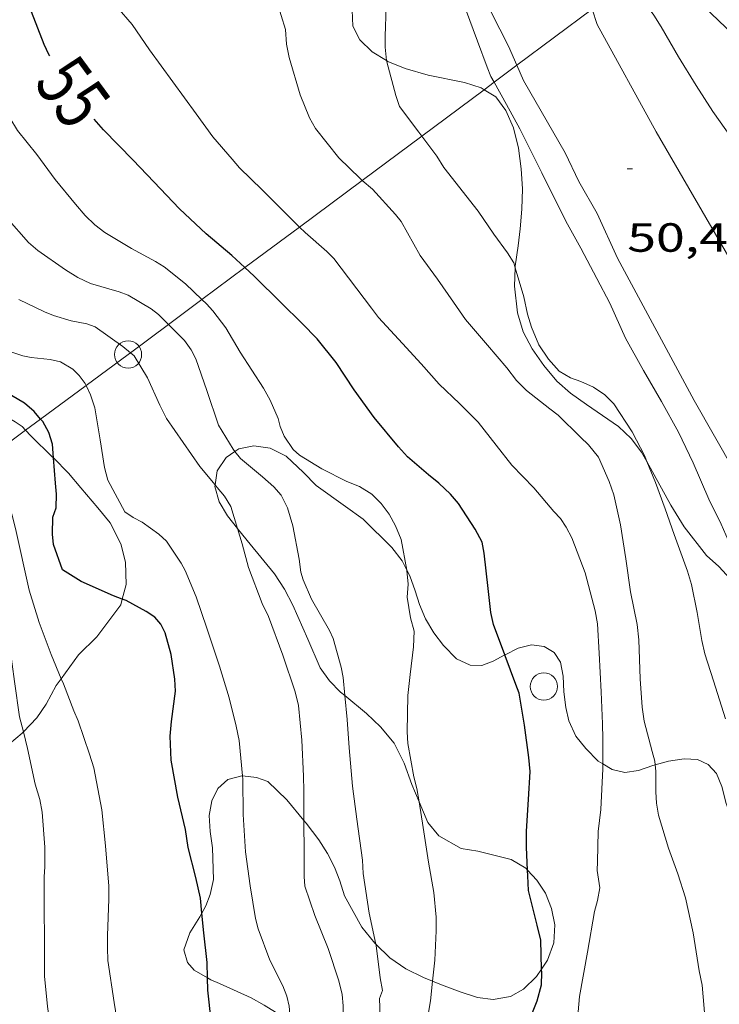
# Model space of a CAD drawing. Units: inches. Extents: x 455000 to 456004, y 4600499 to 4601001.
# Drawn here: x 455951 to 455976, y 4600519 to 4600555 of the extents above; entities that cross this region are included whole.
import ezdxf
from ezdxf.enums import TextEntityAlignment as Align

# ---------------------------------------------------------------- set-up
doc = ezdxf.new("R2010")
doc.units = ezdxf.units.IN
doc.header["$MEASUREMENT"] = 0
for name, color, linetype, lineweight in [('BOSC', 7, 'Continuous', 0), ('CORBA DE NIVELL', 7, 'Continuous', 0), ('CORBA MESTRA', 7, 'Continuous', 0), ('COTA ALTIMETRICA', 7, 'Continuous', 0), ('ETIQUETA CORBA MESTRA', 7, 'Continuous', 0), ('FILAT', 7, 'Continuous', 0), ('LIMIT DE PAVIMENT', 7, 'Continuous', 0), ('LINIA ELECTRICA', 7, 'Continuous', 0), ('PAL', 7, 'Continuous', 0)]:
    doc.layers.add(name, color=color, linetype=linetype, lineweight=lineweight)
doc.styles.add('Style-Arial', font='ARIAL.TTF')
doc.linetypes.add('bosc', pattern='A,-2.235,[9,dgnlstyle-mataro.shx,S=0.035752,R=0,X=0,Y=0],-2.235', length=4.47)
doc.linetypes.add('filat', pattern='A,0.25,[7,dgnlstyle-mataro.shx,S=0.008,R=0,X=0,Y=0],10.25', length=10.5)
doc.linetypes.add('linelec', pattern='A,6.625,[5,dgnlstyle-mataro.shx,S=0.0088,R=0,X=0.1,Y=0],0.125,-1.25,[6,dgnlstyle-mataro.shx,S=0.014,R=0,X=0,Y=0],-1.25,0.125,[5,dgnlstyle-mataro.shx,S=0.0088,R=0,X=0.9,Y=1.1],6.625', length=16)

# ---------------------------------------------------------------- blocks, each defined once
blk = doc.blocks.new('PAL')
at = {"color": 0, "linetype": 'ByBlock', "lineweight": -2}
blk.add_circle((0, 0), 0.5, dxfattribs=at)
blk = doc.blocks.new('COTA')
at = {"color": 0, "linetype": 'ByBlock', "lineweight": -2}
blk.add_line((0, 0), (0.2, 0), dxfattribs=at)

msp = doc.modelspace()

# ---------------------------------------------------------------- linework, layer by layer
at = {"layer": 'BOSC', "color": 3, "linetype": 'bosc', "lineweight": 20}
for points in [[(455963.53, 4600556.902, 54.124), (455963.379, 4600556.564, 54.19), (455962.928, 4600555.235, 54.462), (455962.944, 4600554.643, 54.598), (455963.2, 4600554.138, 54.694), (455963.661, 4600553.7, 54.702), (455964.192, 4600553.376, 54.636)], [(455964.192, 4600553.376, 54.636), (455964.238, 4600553.348, 54.63), (455964.879, 4600553.082, 54.454), (455965.716, 4600552.844, 54.166), (455967.055, 4600552.568, 53.798), (455967.668, 4600552.372, 53.686), (455967.779, 4600552.305, 53.676)], [(455967.779, 4600552.305, 53.676), (455968.207, 4600552.041, 53.638), (455968.583, 4600551.542, 53.606), (455968.862, 4600550.899, 53.566), (455969.052, 4600550.15, 53.542), (455969.151, 4600549.397, 53.558), (455969.194, 4600548.661, 53.646), (455969.174, 4600547.913, 53.742), (455969.105, 4600547.186, 53.822), (455969.039, 4600546.556, 53.862), (455968.928, 4600545.816, 53.862), (455968.926, 4600545.753, 53.862)], [(455968.926, 4600545.753, 53.862), (455968.898, 4600545.081, 53.862), (455969.011, 4600544.1, 53.886), (455969.222, 4600543.4, 53.958), (455969.547, 4600542.764, 54.006), (455969.976, 4600542.153, 53.99), (455970.455, 4600541.583, 53.91), (455970.966, 4600541.135, 53.838), (455971.549, 4600540.715, 53.79), (455972.727, 4600539.908, 53.734), (455973.189, 4600539.47, 53.71), (455973.576, 4600538.97, 53.622), (455973.773, 4600538.618, 53.537)], [(455950.903, 4600539.778, 61.145), (455950.78, 4600539.915, 61.182), (455950.512, 4600540.086, 61.254), (455950.015, 4600540.38, 61.254), (455949.737, 4600540.512, 61.254), (455948.842, 4600540.993, 61.254), (455947.825, 4600541.571, 61.254), (455946.696, 4600542.232, 61.254), (455946.294, 4600542.595, 61.261)], [(455951.925, 4600538.756, 60.928), (455951.897, 4600538.784, 60.934), (455951.096, 4600539.564, 61.086), (455950.903, 4600539.778, 61.145)], [(455964.939, 4600534.619, 57.752), (455964.76, 4600534.966, 57.798), (455964.382, 4600535.453, 57.958), (455963.332, 4600536.495, 58.294), (455962.68, 4600536.961, 58.438), (455961.595, 4600537.742, 58.694), (455961.126, 4600538.215, 58.79), (455960.497, 4600538.815, 58.822), (455959.91, 4600539.116, 58.798), (455959.304, 4600539.204, 58.79), (455958.754, 4600539.087, 58.886), (455958.61, 4600538.991, 58.94)], [(455954.603, 4600534.09, 60.966), (455954.574, 4600534.921, 60.806), (455954.406, 4600535.595, 60.702), (455954.013, 4600536.362, 60.614), (455953.556, 4600536.918, 60.598), (455952.939, 4600537.654, 60.678), (455952.482, 4600538.199, 60.806), (455951.925, 4600538.756, 60.928)], [(455958.61, 4600538.991, 58.94), (455958.284, 4600538.776, 59.062), (455957.957, 4600538.282, 59.246), (455957.876, 4600537.761, 59.398)], [(455973.773, 4600538.618, 53.537), (455973.91, 4600538.373, 53.478), (455974.661, 4600537.019, 53.238), (455975.147, 4600536.215, 53.134), (455975.969, 4600535.161, 53.03), (455976.422, 4600534.758, 53.014), (455977.267, 4600533.838, 53.006), (455977.551, 4600533.325, 53.006), (455977.742, 4600532.774, 53.006), (455978.127, 4600531.73, 53.006), (455978.393, 4600531.263, 53.006), (455978.733, 4600530.796, 53.006), (455979.107, 4600530.338, 52.998), (455979.466, 4600529.898, 52.942), (455980.32, 4600529.017, 52.886), (455980.713, 4600528.511, 52.83), (455980.898, 4600528.091, 52.79), (455981.098, 4600527.393, 52.774), (455981.221, 4600527.109, 52.774), (455981.412, 4600526.82, 52.782), (455981.788, 4600526.384, 52.782), (455981.924, 4600526.263, 52.782)], [(455957.876, 4600537.761, 59.398), (455957.867, 4600537.705, 59.414), (455958.028, 4600537.14, 59.542), (455958.34, 4600536.619, 59.558), (455958.703, 4600536.152, 59.455)], [(455946.114, 4600536.245, 63.144), (455946.238, 4600536.02, 63.102), (455946.426, 4600535.322, 63.006), (455946.515, 4600534.706, 62.95), (455946.527, 4600533.871, 62.974), (455946.567, 4600533.163, 63.078), (455946.698, 4600532.26, 63.222), (455946.907, 4600531.538, 63.286), (455947.285, 4600530.664, 63.286), (455947.614, 4600529.948, 63.214), (455948.289, 4600528.509, 63.054), (455948.722, 4600528.006, 62.99), (455949.221, 4600527.798, 62.918), (455949.698, 4600527.864, 62.798), (455950.304, 4600528.237, 62.606), (455950.77, 4600528.627, 62.47), (455950.818, 4600528.676, 62.457)], [(455958.703, 4600536.152, 59.455), (455958.733, 4600536.113, 59.446), (455959.174, 4600535.575, 59.222), (455960.062, 4600534.492, 58.87), (455960.432, 4600533.926, 58.718), (455960.739, 4600533.337, 58.59), (455961.293, 4600532.079, 58.334), (455961.74, 4600531.024, 58.166), (455962.085, 4600530.55, 58.102), (455962.497, 4600530.134, 58.054), (455962.655, 4600530.005, 58.041)], [(455968.546, 4600531.505, 56.763), (455968.11, 4600531.272, 56.95), (455967.694, 4600531.121, 57.19), (455967.263, 4600531.124, 57.406), (455966.767, 4600531.366, 57.654), (455966.292, 4600531.845, 57.846), (455965.925, 4600532.32, 57.91), (455965.618, 4600532.835, 57.886), (455965.397, 4600533.36, 57.814), (455965.243, 4600533.868, 57.75), (455965.041, 4600534.419, 57.726), (455964.939, 4600534.619, 57.752)], [(455954.461, 4600533.562, 61.125), (455954.603, 4600534.09, 60.966)], [(455952.214, 4600530.629, 61.93), (455952.844, 4600531.507, 61.67), (455953.527, 4600532.174, 61.502), (455954.402, 4600533.346, 61.19), (455954.461, 4600533.562, 61.125)], [(455972.148, 4600527.494, 55.331), (455971.974, 4600527.6, 55.406), (455971.52, 4600528.055, 55.614), (455971.163, 4600528.517, 55.806), (455970.894, 4600529.075, 56.022), (455970.789, 4600529.572, 56.182), (455970.72, 4600530.14, 56.326), (455970.691, 4600530.722, 56.454), (455970.594, 4600531.236, 56.558), (455970.365, 4600531.597, 56.606), (455969.997, 4600531.811, 56.614), (455969.526, 4600531.875, 56.606), (455969.038, 4600531.747, 56.646), (455968.557, 4600531.511, 56.758), (455968.546, 4600531.505, 56.763)], [(455950.818, 4600528.676, 62.457), (455951.313, 4600529.187, 62.326), (455951.663, 4600529.691, 62.214), (455952.03, 4600530.374, 62.006), (455952.214, 4600530.629, 61.93)], [(455962.655, 4600530.005, 58.041), (455963.456, 4600529.351, 57.974), (455963.97, 4600528.863, 57.878), (455964.468, 4600528.257, 57.702), (455964.841, 4600527.526, 57.478), (455965.118, 4600526.735, 57.27), (455965.385, 4600526.102, 57.114)], [(455975.636, 4600527.655, 54.182), (455975.149, 4600527.675, 54.214), (455974.575, 4600527.6, 54.31), (455974.08, 4600527.454, 54.447)], [(455980.779, 4600516.692, 53.206), (455980.343, 4600517.141, 53.206), (455979.672, 4600517.904, 53.206), (455978.782, 4600519.225, 53.206), (455978.609, 4600519.842, 53.206), (455978.483, 4600520.54, 53.23), (455978.34, 4600521.308, 53.286), (455978.175, 4600522.089, 53.374), (455977.991, 4600522.832, 53.502), (455977.751, 4600523.529, 53.638), (455977.249, 4600524.612, 53.846), (455976.687, 4600526.041, 54.046), (455976.531, 4600526.662, 54.11), (455976.34, 4600527.139, 54.158), (455976.029, 4600527.473, 54.182), (455975.636, 4600527.655, 54.182)], [(455974.08, 4600527.454, 54.447), (455973.998, 4600527.429, 54.47), (455973.459, 4600527.249, 54.694), (455972.965, 4600527.179, 54.942), (455972.491, 4600527.282, 55.182), (455972.148, 4600527.494, 55.331)], [(455958.89, 4600527.053, 60.476), (455958.866, 4600527.056, 60.486), (455958.343, 4600526.92, 60.734), (455957.979, 4600526.594, 60.958), (455957.758, 4600526.136, 61.166), (455957.659, 4600525.594, 61.358), (455957.698, 4600525, 61.526), (455957.777, 4600524.408, 61.678), (455957.822, 4600523.235, 61.926), (455957.695, 4600522.689, 61.95)], [(455961.143, 4600525.414, 59.959), (455960.515, 4600526.173, 60.022), (455959.824, 4600526.847, 60.134), (455959.4, 4600526.992, 60.27), (455958.89, 4600527.053, 60.476)], [(455965.385, 4600526.102, 57.114), (455965.706, 4600525.338, 56.926), (455966.117, 4600524.848, 56.774), (455966.939, 4600524.378, 56.598), (455967.544, 4600524.28, 56.518), (455968.778, 4600523.979, 56.462), (455969.312, 4600523.654, 56.39), (455969.378, 4600523.585, 56.363)], [(455963.792, 4600520.857, 58.431), (455963.755, 4600520.892, 58.454), (455963.279, 4600521.484, 58.79), (455962.642, 4600522.642, 59.302), (455962.469, 4600523.196, 59.462), (455962.274, 4600523.69, 59.606), (455962.011, 4600524.19, 59.734), (455961.698, 4600524.7, 59.838), (455961.229, 4600525.31, 59.95), (455961.143, 4600525.414, 59.959)], [(455969.378, 4600523.585, 56.363), (455969.728, 4600523.22, 56.222), (455970.043, 4600522.732, 56.03), (455970.261, 4600522.174, 55.95), (455970.384, 4600521.567, 56.006), (455970.35, 4600520.911, 56.158), (455970.117, 4600520.267, 56.334), (455969.899, 4600519.944, 56.416)], [(455957.695, 4600522.689, 61.95), (455957.533, 4600522.272, 61.926), (455957.389, 4600521.998, 61.921)], [(455957.389, 4600521.998, 61.921), (455957.315, 4600521.859, 61.918), (455956.947, 4600521.278, 61.966), (455956.727, 4600520.656, 61.99), (455956.862, 4600520.184, 61.95), (455957.105, 4600519.907, 61.886), (455957.6, 4600519.615, 61.797)], [(455965.882, 4600519.501, 57.216), (455965.553, 4600519.633, 57.366), (455964.9, 4600519.951, 57.742), (455964.31, 4600520.355, 58.102), (455963.792, 4600520.857, 58.431)], [(455969.899, 4600519.944, 56.416), (455969.713, 4600519.667, 56.486), (455969.229, 4600519.198, 56.598), (455968.757, 4600518.938, 56.678), (455968.117, 4600518.818, 56.75), (455967.539, 4600518.897, 56.79), (455966.904, 4600519.106, 56.87), (455966.217, 4600519.365, 57.062), (455965.882, 4600519.501, 57.216)], [(455957.6, 4600519.615, 61.797), (455957.726, 4600519.541, 61.774), (455958.038, 4600519.406, 61.734), (455959.207, 4600518.883, 61.638), (455959.678, 4600518.62, 61.59), (455960.421, 4600518.157, 61.43), (455960.657, 4600518.013, 61.349)]]:
    msp.add_polyline3d(points, dxfattribs=at)
at = {"layer": 'CORBA DE NIVELL', "color": 30, "linetype": 'Continuous', "lineweight": 0, "flags": 128}
for points, elevation in [([(455967.682, 4600567.869), (455967.935, 4600567.599), (455968.148, 4600567.24), (455968.435, 4600566.854), (455968.712, 4600566.381), (455969.368, 4600565.319), (455969.72, 4600564.569), (455970.12, 4600563.557), (455970.704, 4600562.214), (455971.193, 4600560.959), (455971.745, 4600559.673), (455972.33, 4600558.216), (455972.762, 4600557.31), (455973.245, 4600556.342), (455973.786, 4600555.386), (455974.035, 4600555.052), (455974.298, 4600554.614), (455974.934, 4600553.519), (455975.589, 4600552.466), (455976.202, 4600551.498), (455976.893, 4600550.537), (455977.624, 4600549.448), (455978.456, 4600548.35), (455979.093, 4600547.517)], 51), ([(455954.76, 4600542.624), (455954.478, 4600542.86), (455953.467, 4600543.573), (455953.157, 4600543.694), (455952.573, 4600543.799), (455951.926, 4600543.998), (455951.592, 4600544.135), (455950.654, 4600544.58)], 58), ([(455952.108, 4600513.002), (455952.161, 4600513.373), (455952.103, 4600513.716), (455952.069, 4600514.178), (455951.944, 4600515.311), (455951.926, 4600516.241), (455951.85, 4600517.508), (455951.712, 4600518.568), (455951.602, 4600519.676), (455951.597, 4600520.304), (455951.597, 4600520.69), (455951.594, 4600521.074), (455951.59, 4600522.105), (455951.587, 4600523.335), (455951.611, 4600523.71), (455951.606, 4600524.426), (455951.517, 4600525.72), (455951.422, 4600526.188), (455951.25, 4600526.748), (455950.975, 4600528.059)], 62), ([(455975.926, 4600517.919), (455975.805, 4600519.352)], 53)]:
    msp.add_lwpolyline(points, dxfattribs=dict(at, elevation=elevation))
at = {"layer": 'CORBA DE NIVELL', "color": 30, "linetype": 'Continuous', "lineweight": 0}
for points, elevation in [([(455968.151, 4600552.582), (455968.033, 4600552.794), (455967.892, 4600553.13), (455967.534, 4600554.093), (455967.097, 4600555.288), (455966.742, 4600556.364), (455966.419, 4600557.346), (455966.285, 4600557.636), (455965.808, 4600558.901), (455965.679, 4600559.367), (455965.208, 4600560.716)], 51), ([(455960.985, 4600547.253), (455960.446, 4600547.791), (455959.61, 4600548.62), (455958.77, 4600549.429), (455958.505, 4600549.75), (455957.799, 4600550.567), (455957.184, 4600551.424), (455955.459, 4600553.778), (455954.822, 4600554.706), (455954.275, 4600555.339), (455953.583, 4600556.35), (455953.441, 4600556.632), (455952.94, 4600557.653), (455952.894, 4600557.74)], 54), ([(455957.394, 4600544.583), (455956.791, 4600545.156), (455956, 4600545.787), (455955.679, 4600545.983), (455954.801, 4600546.463), (455953.814, 4600547.049), (455953.447, 4600547.336), (455953.094, 4600547.682), (455952.744, 4600548.094), (455951.988, 4600549), (455951.311, 4600549.925), (455950.605, 4600550.805), (455950.321, 4600551.267), (455949.652, 4600552.506), (455949.522, 4600552.81), (455949.045, 4600554.238), (455948.644, 4600555.425), (455948.458, 4600555.833), (455948.234, 4600556.225), (455947.727, 4600556.954), (455947.592, 4600557.124)], 56), ([(455964.192, 4600553.376), (455964.141, 4600553.872), (455964.142, 4600554.275), (455964.175, 4600555.357), (455964.139, 4600555.755), (455964.065, 4600556.105), (455963.884, 4600556.439), (455963.651, 4600556.734), (455963.53, 4600556.902)], 52), ([(455963.294, 4600548.97), (455963.212, 4600549.04), (455962.438, 4600549.801), (455961.575, 4600550.873), (455961.358, 4600551.275), (455961.014, 4600552.114), (455960.601, 4600553.496), (455960.502, 4600553.988), (455960.467, 4600554.527), (455959.831, 4600556.593)], 53), ([(455956.164, 4600543.668), (455955.798, 4600544.034), (455955.524, 4600544.242), (455954.682, 4600544.742), (455954.343, 4600544.865), (455953.291, 4600545.173), (455952.82, 4600545.393), (455952.373, 4600545.671), (455951.348, 4600546.388), (455951.007, 4600546.682), (455950.209, 4600547.589), (455949.421, 4600548.703), (455948.85, 4600549.607), (455948.307, 4600550.51), (455947.71, 4600551.34), (455947.493, 4600551.56), (455947.061, 4600551.882), (455946.182, 4600552.476), (455945.179, 4600553.248), (455944.474, 4600553.92), (455944.117, 4600554.351), (455943.528, 4600555.172)], 57), ([(455965.485, 4600550.6), (455965.38, 4600550.74), (455964.662, 4600551.688), (455964.533, 4600552.097), (455964.196, 4600553.333), (455964.192, 4600553.376)], 52), ([(455980.654, 4600528.655), (455980.058, 4600529.889), (455979.45, 4600531.117), (455979.189, 4600531.478), (455978.387, 4600532.477), (455978.145, 4600532.853), (455977.522, 4600534.006), (455976.94, 4600535.335), (455976.503, 4600536.315), (455976.056, 4600537.24), (455975.48, 4600538.574), (455974.94, 4600539.703), (455974.306, 4600540.837), (455973.654, 4600541.976), (455972.988, 4600543.167), (455972.411, 4600544.453), (455971.934, 4600545.358), (455971.336, 4600546.475), (455970.845, 4600547.358), (455970.393, 4600548.252), (455969.909, 4600549.246), (455969.099, 4600550.864), (455968.604, 4600551.759), (455968.151, 4600552.582)], 51), ([(455968.926, 4600545.753), (455968.872, 4600545.93), (455968.646, 4600546.299), (455968.133, 4600546.992), (455967.559, 4600547.831), (455966.3, 4600549.438), (455966.036, 4600549.865), (455965.485, 4600550.6)], 52), ([(455974.08, 4600527.454), (455974.064, 4600527.588), (455973.965, 4600527.949), (455973.679, 4600529.061), (455973.596, 4600529.576), (455973.525, 4600530.619), (455973.482, 4600532.065), (455973.411, 4600532.622), (455973.167, 4600533.827), (455972.998, 4600535.038), (455972.804, 4600536.29), (455972.554, 4600537.396), (455972.39, 4600537.89), (455971.991, 4600538.777), (455971.628, 4600539.24), (455971.334, 4600539.516), (455970.505, 4600540.324), (455970.196, 4600540.561), (455969.338, 4600541.241), (455968.976, 4600541.61), (455968.613, 4600542.068), (455967.906, 4600542.91), (455967.102, 4600543.85), (455966.65, 4600544.488), (455966.068, 4600545.337), (455965.421, 4600546.209), (455964.732, 4600547.459), (455964.516, 4600547.717), (455963.672, 4600548.648), (455963.294, 4600548.97)], 53), ([(455972.148, 4600527.494), (455972.15, 4600528.422), (455972.141, 4600528.968), (455972.096, 4600530.142), (455972.014, 4600531.571), (455971.958, 4600532.652), (455971.875, 4600533.131), (455971.506, 4600534.529), (455971.005, 4600535.816), (455970.803, 4600536.2), (455970.588, 4600536.526), (455970.346, 4600536.783), (455969.616, 4600537.653), (455968.803, 4600538.49), (455968.223, 4600539.22), (455967.562, 4600540.075), (455966.875, 4600540.757), (455966.123, 4600541.473), (455965.467, 4600542.218), (455964.777, 4600542.961), (455963.895, 4600543.924), (455963.638, 4600544.261), (455962.254, 4600546.097), (455961.993, 4600546.353), (455961.188, 4600547.051), (455960.985, 4600547.253)], 54), ([(455953.127, 4600541.419), (455953.09, 4600541.495), (455952.879, 4600541.783), (455952.645, 4600542.025), (455952.189, 4600542.295), (455951.804, 4600542.38), (455951.104, 4600542.455), (455950.803, 4600542.516), (455950.397, 4600542.645), (455950, 4600542.813), (455949.189, 4600543.25), (455948.056, 4600543.773), (455946.321, 4600545.1), (455945.93, 4600545.529), (455945.026, 4600546.607)], 59), ([(455973.773, 4600538.618), (455973.692, 4600538.817), (455973.229, 4600539.717), (455972.56, 4600540.744), (455972.226, 4600541.074), (455971.806, 4600541.364), (455971.344, 4600541.572), (455970.963, 4600541.701), (455970.55, 4600541.945), (455970.154, 4600542.385), (455969.801, 4600542.919), (455969.523, 4600543.568), (455969.38, 4600544.043), (455969.248, 4600544.679), (455968.926, 4600545.753)], 52), ([(455964.939, 4600534.619), (455964.727, 4600535.752), (455964.524, 4600536.25), (455964.281, 4600536.689), (455963.986, 4600537.078), (455963.647, 4600537.421), (455963.192, 4600537.708), (455962.731, 4600537.89), (455961.803, 4600538.349), (455960.979, 4600538.858), (455960.755, 4600539.062), (455960.421, 4600539.554), (455960.273, 4600539.911), (455960.196, 4600540.201), (455959.909, 4600540.874), (455959.656, 4600541.325), (455958.806, 4600542.648), (455958.274, 4600543.538), (455957.795, 4600544.171), (455957.562, 4600544.424), (455957.394, 4600544.583)], 56), ([(455958.61, 4600538.991), (455958.539, 4600539.081), (455957.997, 4600539.963), (455957.572, 4600541.23), (455957.166, 4600542.404), (455956.999, 4600542.733), (455956.748, 4600543.076), (455956.519, 4600543.312), (455956.164, 4600543.668)], 57), ([(455957.876, 4600537.761), (455957.317, 4600538.438), (455956.089, 4600540.207), (455955.839, 4600540.697), (455955.393, 4600541.701), (455954.899, 4600542.508), (455954.76, 4600542.624)], 58), ([(455958.89, 4600527.053), (455958.766, 4600528.358), (455958.653, 4600528.879), (455958.392, 4600529.924), (455958.037, 4600531.094), (455957.571, 4600532.483), (455957.175, 4600533.639), (455956.775, 4600534.609), (455956.626, 4600534.886), (455956.085, 4600535.685), (455955.805, 4600535.951), (455955.196, 4600536.391), (455954.864, 4600536.556), (455954.559, 4600536.776), (455953.932, 4600537.941), (455953.808, 4600538.406), (455953.649, 4600539.422), (455953.451, 4600540.592), (455953.295, 4600541.077), (455953.127, 4600541.419)], 59), ([(455952.214, 4600530.629), (455951.84, 4600531.518), (455951.401, 4600532.701), (455951.034, 4600533.891), (455950.528, 4600536.156), (455950.253, 4600537.267), (455950.128, 4600537.622), (455949.66, 4600538.702), (455949.594, 4600538.812)], 61), ([(455962.655, 4600530.005), (455962.593, 4600530.671), (455962.522, 4600531.055), (455962.228, 4600532.114), (455962.086, 4600532.402), (455961.432, 4600533.561), (455961.119, 4600534.264), (455961.036, 4600534.555), (455960.973, 4600535.029), (455960.739, 4600536.254), (455960.541, 4600536.913), (455960.305, 4600537.388), (455960.039, 4600537.692), (455959.623, 4600538.063), (455958.813, 4600538.736), (455958.61, 4600538.991)], 57), ([(455976.665, 4600529.15), (455976.223, 4600530.554), (455975.901, 4600531.542), (455975.802, 4600532.034), (455975.626, 4600533.071), (455975.42, 4600534.1), (455975.27, 4600534.584), (455974.783, 4600535.936), (455974.443, 4600536.883), (455974.085, 4600537.851), (455973.773, 4600538.618)], 52), ([(455958.703, 4600536.152), (455958.452, 4600536.968), (455958.226, 4600537.342), (455957.959, 4600537.661), (455957.876, 4600537.761)], 58), ([(455950.818, 4600528.676), (455950.677, 4600529.229), (455950.493, 4600530.526), (455950.323, 4600531.804), (455950.18, 4600532.821), (455949.917, 4600533.906), (455949.681, 4600534.324), (455949.336, 4600534.369), (455948.824, 4600534.561), (455948.583, 4600534.761), (455947.745, 4600535.561), (455946.967, 4600536.314), (455946.667, 4600536.652)], 62), ([(455961.143, 4600525.414), (455961.148, 4600525.727), (455961.147, 4600526.107), (455961.147, 4600526.499), (455961.132, 4600527.04), (455961.07, 4600528.371), (455960.949, 4600529.648), (455960.831, 4600530.15), (455960.374, 4600531.49), (455959.843, 4600532.914), (455959.612, 4600533.394), (455959.107, 4600534.719), (455958.874, 4600535.594), (455958.703, 4600536.152)], 58), ([(455965.385, 4600526.102), (455965.309, 4600526.591), (455965.189, 4600527.013), (455964.973, 4600528.241), (455964.954, 4600528.669), (455964.975, 4600530.013), (455965.059, 4600530.783), (455965.185, 4600531.803), (455965.204, 4600532.377), (455965.072, 4600532.872), (455964.948, 4600533.635), (455964.981, 4600534.106), (455964.94, 4600534.61), (455964.939, 4600534.619)], 56), ([(455956.314, 4600512.375), (455956.177, 4600512.846), (455955.809, 4600513.67), (455955.221, 4600514.837), (455954.851, 4600515.77), (455954.511, 4600516.742), (455954.39, 4600517.247), (455954.164, 4600518.717), (455953.929, 4600520.254), (455953.911, 4600520.724), (455953.911, 4600521.178), (455953.963, 4600522.517), (455953.962, 4600522.997), (455953.844, 4600524.475), (455953.713, 4600525.801), (455953.417, 4600527.349), (455953.254, 4600527.848), (455952.839, 4600529.077), (455952.675, 4600529.446), (455952.291, 4600530.445), (455952.214, 4600530.629)], 61), ([(455963.792, 4600520.857), (455963.553, 4600522.003), (455963.329, 4600523.465), (455963.298, 4600523.956), (455963.094, 4600525.462), (455962.93, 4600526.671), (455962.807, 4600528.088), (455962.736, 4600529.125), (455962.655, 4600530.005)], 57), ([(455950.975, 4600528.059), (455950.818, 4600528.676)], 62), ([(455971.186, 4600517.666), (455971.292, 4600518.935), (455971.591, 4600520.57), (455971.846, 4600522.063), (455971.956, 4600522.468), (455972.039, 4600522.935), (455971.944, 4600523.571), (455971.959, 4600523.902), (455971.979, 4600525.005), (455972.073, 4600525.82), (455972.147, 4600527.312), (455972.148, 4600527.494)], 54), ([(455975.805, 4600519.352), (455975.703, 4600519.878), (455975.479, 4600521.272), (455975.197, 4600522.565), (455974.919, 4600523.444), (455974.571, 4600524.395), (455974.2, 4600525.608), (455974.13, 4600526.046), (455974.102, 4600526.466), (455974.108, 4600526.857), (455974.106, 4600527.226), (455974.08, 4600527.454)], 53), ([(455960.657, 4600518.013), (455960.608, 4600518.577), (455960.515, 4600518.943), (455960.367, 4600519.331), (455959.893, 4600520.276), (455959.46, 4600521.427), (455959.365, 4600521.807), (455959.169, 4600523), (455958.998, 4600524.255), (455958.908, 4600525.632), (455958.902, 4600526.927), (455958.89, 4600527.053)], 59), ([(455965.882, 4600519.501), (455965.962, 4600520.267), (455966.02, 4600521.35), (455966.018, 4600521.849), (455965.924, 4600522.758), (455965.733, 4600523.882), (455965.532, 4600525.149), (455965.385, 4600526.102)], 56), ([(455962.405, 4600516.459), (455962.423, 4600516.671), (455962.567, 4600517.7), (455962.587, 4600518.584), (455962.558, 4600519.004), (455962.435, 4600519.512), (455962.04, 4600520.699), (455961.552, 4600521.914), (455961.187, 4600522.997), (455961.155, 4600523.346), (455961.152, 4600524.247), (455961.142, 4600525.367), (455961.143, 4600525.414)], 58), ([(455963.865, 4600513.462), (455963.802, 4600513.952), (455963.799, 4600514.722), (455963.81, 4600515.05), (455963.854, 4600516.298), (455963.837, 4600516.785), (455963.877, 4600517.696), (455963.941, 4600518.099), (455963.944, 4600518.531), (455963.925, 4600518.865), (455964.042, 4600519.155), (455963.954, 4600519.614), (455963.801, 4600520.812), (455963.792, 4600520.857)], 57), ([(455971.41, 4600505.43), (455970.588, 4600506.353), (455969.872, 4600507.188), (455969.416, 4600507.631), (455969.063, 4600507.872), (455968.631, 4600508.038), (455968.406, 4600507.802), (455968.114, 4600507.703), (455967.492, 4600508.163), (455967.259, 4600508.703), (455966.848, 4600509.815), (455966.475, 4600511.006), (455966.198, 4600511.99), (455966.225, 4600512.493), (455966.132, 4600512.902), (455965.73, 4600514.047), (455965.447, 4600515.031), (455965.373, 4600515.413), (455965.353, 4600516.133), (455965.421, 4600516.45), (455965.599, 4600517.545), (455965.806, 4600518.779), (455965.882, 4600519.501)], 56)]:
    msp.add_lwpolyline(points, dxfattribs=dict(at, elevation=elevation))
at = {"layer": 'CORBA MESTRA', "color": 30, "linetype": 'Continuous', "lineweight": 30}
for points, elevation in [([(455951.792, 4600553.552), (455951.759, 4600553.605), (455951.584, 4600553.97), (455951.116, 4600555.175), (455950.775, 4600556.283), (455950.752, 4600556.355)], 55), ([(455968.546, 4600531.505), (455968.129, 4600532.627), (455968.031, 4600533.067), (455967.929, 4600533.947), (455967.788, 4600535.254), (455967.707, 4600535.651), (455967.447, 4600536.128), (455966.84, 4600537.075), (455966.538, 4600537.422), (455966.114, 4600537.828), (455965.737, 4600538.128), (455964.963, 4600538.789), (455964.629, 4600539.162), (455963.738, 4600540.238), (455962.996, 4600541.265), (455962.34, 4600542.265), (455961.633, 4600543.139), (455961.072, 4600543.713), (455960.322, 4600544.446), (455959.315, 4600545.44), (455958.973, 4600545.757)], 55), ([(455951.453, 4600540.184), (455951.219, 4600540.463), (455950.863, 4600540.769), (455950.379, 4600541.053), (455949.978, 4600541.201), (455948.691, 4600541.646), (455947.69, 4600542.055), (455946.633, 4600542.462), (455946.294, 4600542.595)], 60), ([(455951.925, 4600538.756), (455951.886, 4600539.257), (455951.754, 4600539.689), (455951.53, 4600540.092), (455951.453, 4600540.184)], 60), ([(455954.461, 4600533.562), (455954.141, 4600533.682), (455952.952, 4600534.204), (455952.263, 4600534.639), (455951.93, 4600535.571), (455951.889, 4600535.944), (455951.899, 4600536.579), (455952.022, 4600536.917), (455952.037, 4600537.415), (455951.997, 4600537.831), (455951.925, 4600538.756)], 60), ([(455957.389, 4600521.998), (455957.335, 4600522.551), (455957.171, 4600523.307), (455956.882, 4600524.411), (455956.787, 4600525.084), (455956.507, 4600526.264), (455956.264, 4600527.631), (455956.227, 4600528.514), (455956.274, 4600529.05), (455956.415, 4600530.176), (455956.396, 4600530.609), (455956.26, 4600531.518), (455956.04, 4600532.315), (455955.878, 4600532.633), (455955.653, 4600532.889), (455955.345, 4600533.1), (455954.606, 4600533.508), (455954.461, 4600533.562)], 60), ([(455969.378, 4600523.585), (455969.342, 4600524.423), (455969.346, 4600525.016), (455969.42, 4600526.185), (455969.481, 4600527.208), (455969.43, 4600527.734), (455969.266, 4600528.913), (455969.069, 4600530.094), (455968.954, 4600530.411), (455968.559, 4600531.468), (455968.546, 4600531.505)], 55), ([(455969.899, 4600519.944), (455969.875, 4600521.006), (455969.733, 4600521.561), (455969.41, 4600522.83), (455969.387, 4600523.38), (455969.378, 4600523.585)], 55), ([(455957.6, 4600519.615), (455957.583, 4600520.19), (455957.459, 4600521.277), (455957.389, 4600521.998)], 60), ([(455969.436, 4600518.038), (455969.73, 4600518.77), (455969.896, 4600519.363), (455969.902, 4600519.817), (455969.899, 4600519.944)], 55), ([(455962.731, 4600502.259), (455962.111, 4600503.766), (455961.935, 4600504.082), (455961.648, 4600504.735), (455961.485, 4600505.24), (455961.161, 4600506.435), (455960.883, 4600507.445), (455960.5, 4600508.773), (455960.365, 4600509.114), (455959.906, 4600510.389), (455959.796, 4600510.856), (455959.442, 4600512.031), (455959.194, 4600512.644), (455958.758, 4600513.625), (455958.265, 4600514.679), (455958.141, 4600515.045), (455958.027, 4600515.566), (455957.882, 4600516.66), (455957.734, 4600518.05), (455957.613, 4600519.165), (455957.6, 4600519.615)], 60)]:
    msp.add_lwpolyline(points, dxfattribs=dict(at, elevation=elevation))
at = {"layer": 'CORBA MESTRA', "color": 30, "linetype": 'Continuous', "lineweight": 30, "elevation": 55, "flags": 128}
msp.add_lwpolyline([(455958.973, 4600545.757), (455958.491, 4600546.205), (455957.547, 4600547.006), (455956.571, 4600547.92), (455955.619, 4600548.912), (455954.863, 4600549.714), (455953.765, 4600550.829), (455953.431, 4600551.224)], dxfattribs=at)
at = {"layer": 'FILAT', "color": 7, "linetype": 'filat', "lineweight": 0}
msp.add_polyline3d([(455982.814, 4600542.681, 51.05), (455982.32, 4600543.672, 51.11), (455978.87, 4600550.484, 51.534), (455977.481, 4600553.84, 51.834), (455974.011, 4600557.153, 51.53), (455970.506, 4600565.813, 51.963)], dxfattribs=at)
at = {"layer": 'LIMIT DE PAVIMENT', "color": 1, "linetype": 'Continuous', "lineweight": 20}
for points in [[(455968.673, 4600553.906, 50.514), (455968.045, 4600555.159, 50.534), (455967.721, 4600556.194, 50.566), (455967.305, 4600557.386, 50.626), (455966.834, 4600559.074, 50.71), (455966.241, 4600560.596, 50.782), (455965.736, 4600562.517, 50.858), (455965.055, 4600564.161, 50.871)], [(455971.76, 4600555.265, 50.534), (455971.949, 4600554.707, 50.514), (455974.118, 4600550.758, 50.354), (455977.506, 4600544.922, 50.306), (455980.13, 4600540.618, 50.266), (455983.157, 4600535.362, 50.082), (455984.397, 4600533.252, 49.949)], [(455968.988, 4600553.204, 50.507), (455968.673, 4600553.906, 50.514)], [(455983.228, 4600527.814, 49.902), (455983.145, 4600527.953, 49.91), (455979.213, 4600534.387, 50.186), (455975.513, 4600540.869, 50.518), (455972.689, 4600546.107, 50.578), (455971.944, 4600547.748, 50.562), (455971.269, 4600548.926, 50.514), (455970.76, 4600549.987, 50.514), (455969.235, 4600552.65, 50.502), (455968.988, 4600553.204, 50.507)]]:
    msp.add_polyline3d(points, dxfattribs=at)
at = {"layer": 'LINIA ELECTRICA', "color": 1, "linetype": 'linelec', "lineweight": 0}
for points, elevation in [([(455971.76, 4600555.265), (455968.988, 4600553.204)], 50.998), ([(455968.988, 4600553.204), (455968.151, 4600552.582)], 52.135), ([(455968.151, 4600552.582), (455967.779, 4600552.305)], 52.477), ([(455967.779, 4600552.305), (455965.485, 4600550.6)], 52.63), ([(455965.485, 4600550.6), (455963.294, 4600548.97)], 53.57), ([(455963.294, 4600548.97), (455960.985, 4600547.253)], 54.468), ([(455960.985, 4600547.253), (455958.973, 4600545.757)], 55.414), ([(455958.973, 4600545.757), (455957.394, 4600544.583)], 56.238), ([(455957.394, 4600544.583), (455956.164, 4600543.668)], 56.885), ([(455956.164, 4600543.668), (455954.76, 4600542.624)], 57.39), ([(455954.76, 4600542.624), (455954.674, 4600542.561), (455953.127, 4600541.419)], 57.965), ([(455953.127, 4600541.419), (455951.453, 4600540.184)], 58.735), ([(455951.453, 4600540.184), (455950.903, 4600539.778)], 59.529), ([(455950.903, 4600539.778), (455949.594, 4600538.812)], 59.79)]:
    msp.add_lwpolyline(points, dxfattribs=dict(at, elevation=elevation))

# ---------------------------------------------------------------- block references
at = {"layer": 'COTA ALTIMETRICA', "color": 7, "linetype": 'Continuous', "lineweight": 0, "xscale": 1.000001550400009, "yscale": 1.000001550399986, "zscale": 1.0000015504, "rotation": 359.9995652666707}
msp.add_blockref('COTA', (455973.05, 4600549.392, 50.44), dxfattribs=at)
at = {"layer": 'PAL', "color": 7, "linetype": 'Continuous', "lineweight": 20, "xscale": 1.000001550400009, "yscale": 1.000001550399986, "zscale": 1.0000015504, "rotation": 359.9995652666707}
for p in [(455954.674, 4600542.561, 58), (455969.982, 4600530.342, 54.47)]:
    msp.add_blockref('PAL', p, dxfattribs=at)

# ---------------------------------------------------------------- texts
at = {"layer": 'COTA ALTIMETRICA', "color": 7, "linetype": 'Continuous', "lineweight": 0, "style": 'Style-Arial', "width": 1.333331}
msp.add_text('50,44', height=1.05, rotation=359.9996, dxfattribs=at).set_placement((455973.05, 4600547.392, 50.44), align=Align.TOP_LEFT)
at = {"layer": 'ETIQUETA CORBA MESTRA', "color": 7, "linetype": 'Continuous', "lineweight": 0, "style": 'Style-Arial', "width": 0.750001}
msp.add_text('55', height=2, rotation=306.334, dxfattribs=at).set_placement((455952.647, 4600552.222, 55), align=Align.MIDDLE_CENTER)

doc.saveas('drawing.dxf')
